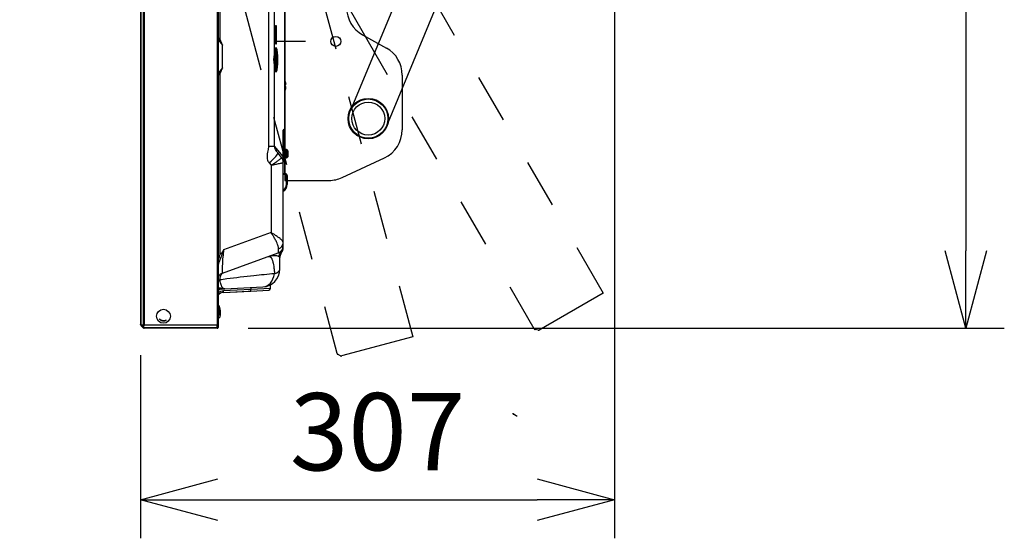
# Model space of a CAD drawing. Units: millimetres. Extents: x 130 to 271, y 131 to 245.
# Drawn here: x 217 to 248, y 177 to 194 of the extents above; entities that cross this region are included whole.
import ezdxf

# ---------------------------------------------------------------- set-up
doc = ezdxf.new("R2010")
doc.units = ezdxf.units.MM
doc.linetypes.add('CENTER', pattern=[50.8, 31.75, -6.35, 6.35, -6.35])
doc.linetypes.add('PHANTOM2', pattern=[31.75, 15.875, -3.175, 3.175, -3.175, 3.175, -3.175])
doc.layers.add('GAIKEI', color=7, linetype='Continuous')
doc.layers.add('SUNPO', color=3, linetype='Continuous')
doc.styles.get("Standard").update_dxf_attribs({"font": 'monotxt.shx', "bigfont": 'bigfont.shx'})
doc.dimstyles.get("Standard").update_dxf_attribs({"dimscale": 0, "dimtxt": 2.5, "dimasz": 2.5, "dimexe": 1.25, "dimexo": 1, "dimtad": 1, "dimdec": 0, "dimlfac": 20, "dimtxsty": 'Standard', "dimblk": 'OPEN30', "dimcen": 2.5, "dimclrd": 256, "dimclre": 256, "dimclrt": 256, "dimadec": 8, "dimazin": 2, "dimtfac": 1, "dimtdec": 0, "dimtmove": 0, "dimatfit": 3, "dimldrblk": 'OPEN30', "dimfxl": 0, "dimfrac": 2, "dimarcsym": 0})

# ---------------------------------------------------------------- blocks, each defined once
blk = doc.blocks.new('_Open30')
at = {"color": 0, "linetype": 'ByBlock', "lineweight": -2}
for p, q in [((-1, 0.268), (0, 0)), ((0, 0), (-1, -0.268)), ((0, 0), (-1, 0))]:
    blk.add_line(p, q, dxfattribs=at)
blk = doc.blocks.new('*D5')
at = {"layer": 'SUNPO', "lineweight": -2, "ltscale": 0.3}
for p, q in [((235.845, 207.015), (235.845, 177.095)), ((220.499, 183.024), (220.499, 177.095)), ((222.999, 178.345), (233.345, 178.345))]:
    blk.add_line(p, q, dxfattribs=at)
at = {"layer": 'SUNPO', "lineweight": -2, "ltscale": 0.3, "xscale": 2.5, "yscale": 2.5, "zscale": 2.5, "rotation": 180}
blk.add_blockref('_Open30', (220.499, 178.345), dxfattribs=at)
at = {"layer": 'SUNPO', "lineweight": -2, "ltscale": 0.3, "xscale": 2.5, "yscale": 2.5, "zscale": 2.5}
blk.add_blockref('_Open30', (235.845, 178.345), dxfattribs=at)
at = {"layer": 'SUNPO', "ltscale": 0.3, "insert": (228.172, 180.22), "char_height": 2.5, "attachment_point": 5}
blk.add_mtext('307', dxfattribs=at)
blk = doc.blocks.new('*D6')
at = {"layer": 'SUNPO', "lineweight": -2, "ltscale": 0.3}
for p, q in [((240.274, 231.145), (248.472, 231.145)), ((247.222, 228.645), (247.222, 186.394)), ((223.984, 183.894), (248.472, 183.894))]:
    blk.add_line(p, q, dxfattribs=at)
at = {"layer": 'SUNPO', "lineweight": -2, "ltscale": 0.3, "xscale": 2.5, "yscale": 2.5, "zscale": 2.5}
for p, rotation in [((247.222, 231.145), 90), ((247.222, 183.894), 270)]:
    blk.add_blockref('_Open30', p, dxfattribs=dict(at, rotation=rotation))
at = {"layer": 'SUNPO', "ltscale": 0.3, "insert": (243.264, 207.519), "char_height": 2.5, "attachment_point": 5, "rotation": 90}
blk.add_mtext('1173\\P～1492', dxfattribs=at)

msp = doc.modelspace()

# ---------------------------------------------------------------- linework, layer by layer
at = {"layer": 'GAIKEI', "linetype": 'Continuous', "ltscale": 0.5}
for p, q in [((220.499, 217.333), (220.499, 184.024)), ((225.174, 190.339), (225.174, 210.337)), ((225.174, 210.229), (225.174, 188.679)), ((231.083, 200.065), (227.287, 190.922)), ((232.256, 199.579), (228.46, 190.435)), ((227.688, 193.393), (228.459, 192.964)), ((225.174, 192.819), (225.174, 192.819)), ((225.174, 192.189), (225.174, 192.819)), ((225.174, 192.179), (225.174, 192.189)), ((225.174, 191.91), (225.174, 192.179)), ((225.174, 191.91), (225.174, 192.179)), ((228.974, 192.09), (228.974, 190.316)), ((225.179, 191.896), (225.174, 191.91)), ((225.174, 191.66), (225.179, 191.667)), ((225.179, 191.667), (225.179, 191.896)), ((225.179, 191.896), (225.179, 191.896)), ((225.179, 191.586), (225.179, 191.667)), ((225.185, 191.868), (225.188, 191.869)), ((225.196, 191.788), (225.185, 191.788)), ((225.187, 191.782), (225.185, 191.788)), ((225.185, 191.694), (225.187, 191.7)), ((225.185, 191.694), (225.195, 191.694)), ((225.187, 191.869), (225.188, 191.869)), ((225.188, 191.869), (225.188, 191.869)), ((225.195, 191.694), (225.196, 191.694)), ((225.197, 191.693), (225.196, 191.694)), ((225.174, 191.572), (225.179, 191.586)), ((225.174, 190.475), (225.174, 191.572)), ((225.174, 190.475), (225.174, 191.572)), ((225.188, 191.614), (225.185, 191.615)), ((225.188, 191.614), (225.188, 191.614)), ((225.174, 190.471), (225.174, 190.475)), ((225.174, 190.313), (225.174, 190.471)), ((225.174, 190.313), (225.174, 190.471)), ((225.121, 190.171), (225.121, 190.17)), ((225.121, 190.17), (225.121, 190.17)), ((225.134, 190.204), (225.134, 190.205)), ((225.134, 190.204), (225.134, 190.204)), ((225.174, 190.305), (225.174, 190.339)), ((225.174, 189.074), (225.174, 190.171)), ((225.174, 189.074), (225.174, 190.171)), ((225.146, 189.791), (225.121, 189.791)), ((225.146, 189.291), (225.146, 189.791)), ((225.063, 189.423), (225.064, 189.421)), ((225.119, 189.45), (225.121, 189.45)), ((225.121, 189.263), (225.121, 189.45)), ((225.181, 189.676), (225.146, 189.676)), ((225.181, 189.679), (225.181, 189.404)), ((225.224, 189.675), (225.181, 189.679)), ((225.224, 189.675), (225.224, 189.407)), ((225.267, 189.639), (225.267, 189.443)), ((225.121, 189.291), (225.146, 189.291)), ((225.121, 189.262), (225.121, 189.263)), ((225.121, 186.652), (225.121, 189.262)), ((225.146, 189.406), (225.181, 189.406)), ((225.181, 189.404), (225.224, 189.407)), ((227.024, 188.772), (228.395, 189.41)), ((225.199, 188.891), (225.121, 188.891)), ((225.121, 188.89), (225.197, 188.89)), ((225.197, 188.865), (225.121, 188.865)), ((225.174, 189.07), (225.174, 189.074)), ((225.174, 188.912), (225.174, 189.07)), ((225.174, 188.912), (225.174, 189.07)), ((225.174, 188.904), (225.174, 188.938)), ((225.197, 188.89), (225.199, 188.891)), ((225.197, 188.89), (225.197, 188.865)), ((225.247, 188.84), (225.222, 188.84)), ((225.222, 188.546), (225.222, 188.84)), ((225.249, 188.841), (225.247, 188.84)), ((225.247, 188.84), (225.247, 188.546)), ((225.249, 188.841), (225.249, 188.841)), ((225.249, 188.546), (225.249, 188.841)), ((225.174, 188.679), (226.603, 188.679)), ((225.247, 188.546), (225.222, 188.546)), ((225.247, 188.546), (225.249, 188.546)), ((225.121, 186.566), (225.121, 186.652)), ((225.121, 186.523), (225.121, 186.566)), ((225.065, 186.34), (225.065, 186.34)), ((225.121, 186.498), (225.121, 186.523)), ((225.009, 185.806), (225.009, 186.182)), ((224.704, 185.179), (224.706, 185.299)), ((223.189, 185.053), (224.193, 185.106)), ((223.189, 185.053), (224.066, 185.099)), ((224.066, 185.099), (224.657, 185.13)), ((223.02, 184.466), (223.02, 184.586)), ((223.02, 184.346), (223.02, 184.466)), ((223.02, 184.271), (223.02, 184.346)), ((223.06, 184.543), (223.06, 184.586)), ((223.072, 184.263), (223.072, 184.52)), ((220.499, 184.019), (220.499, 184.024)), ((220.499, 184.014), (220.499, 184.019)), ((220.499, 184.019), (220.499, 184.019)), ((222.984, 183.989), (222.984, 184)), ((223.009, 184.216), (223.01, 184.216)), ((223.009, 184.004), (223.009, 183.929)), ((223.01, 184.216), (223.01, 184.251)), ((220.584, 183.908), (220.513, 183.979)), ((220.584, 183.918), (220.583, 183.919)), ((222.984, 183.894), (220.619, 183.894)), ((222.984, 183.908), (222.984, 183.989)), ((222.984, 183.908), (222.984, 183.904)), ((223.009, 183.929), (223.009, 183.919))]:
    msp.add_line(p, q, dxfattribs=at)
at = {"layer": 'GAIKEI', "color": 1, "linetype": 'Continuous', "ltscale": 0.5}
for p, q in [((220.513, 217.354), (220.513, 184.003)), ((220.584, 217.353), (220.584, 184.004)), ((220.619, 217.357), (220.619, 184)), ((222.984, 217.357), (222.984, 184)), ((223.009, 217.353), (223.009, 184.004)), ((225.171, 210.323), (225.171, 190.352)), ((224.645, 206.817), (224.645, 189.782)), ((224.841, 192.785), (224.841, 205.788)), ((223.079, 193.229), (223.079, 195.466)), ((224.874, 193.341), (224.874, 193.691)), ((224.874, 193.691), (224.896, 193.691)), ((224.896, 193.691), (224.896, 193.341)), ((224.876, 193.241), (224.874, 193.341)), ((224.874, 193.341), (224.896, 193.341)), ((224.896, 193.341), (224.895, 193.241)), ((223.009, 193.232), (223.154, 193.058)), ((223.154, 192.324), (223.154, 193.058)), ((224.876, 193.091), (224.876, 193.241)), ((224.876, 193.241), (224.895, 193.241)), ((224.895, 193.091), (224.876, 193.091)), ((224.895, 193.241), (224.895, 193.091)), ((224.899, 192.814), (224.869, 192.814)), ((223.154, 192.324), (223.009, 192.15)), ((224.841, 189.782), (224.841, 192.378)), ((224.869, 192.349), (224.899, 192.349)), ((223.079, 186.302), (223.079, 192.153)), ((225.171, 190.352), (225.119, 190.308)), ((225.119, 190.308), (225.119, 189.45)), ((225.121, 189.45), (225.121, 190.271)), ((224.645, 189.782), (224.841, 189.782)), ((225.119, 189.45), (224.841, 189.782)), ((225.063, 189.423), (224.941, 189.568)), ((224.662, 189.247), (224.725, 189.172)), ((224.725, 189.172), (224.725, 186.988)), ((224.725, 186.988), (223.184, 186.427)), ((223.151, 185.674), (224.957, 186.331)), ((223.035, 186.208), (223.009, 186.208)), ((223.118, 185.161), (223.193, 185.165)), ((224.065, 185.149), (223.187, 185.103)), ((223.193, 185.165), (223.223, 185.167)), ((223.223, 185.167), (224.464, 185.232)), ((224.066, 185.211), (224.065, 185.149)), ((224.704, 185.179), (224.065, 185.149)), ((220.513, 184.003), (220.583, 184.003)), ((220.513, 184.003), (220.513, 184.003)), ((220.583, 184.003), (220.584, 184.004)), ((220.619, 184), (222.984, 184)), ((220.619, 184), (220.619, 183.989)), ((220.583, 183.919), (220.513, 183.989)), ((220.513, 183.989), (220.513, 183.989)), ((220.619, 183.989), (220.608, 183.978)), ((220.608, 183.919), (220.619, 183.908)), ((222.984, 183.989), (220.619, 183.989)), ((220.619, 183.908), (222.984, 183.908)), ((220.619, 183.908), (220.619, 183.904)), ((222.984, 183.904), (220.619, 183.904))]:
    msp.add_line(p, q, dxfattribs=at)
at = {"layer": 'GAIKEI', "color": 8, "linetype": 'PHANTOM2', "ltscale": 0.5}
for p, q in [((220.655, 215.934), (229.315, 183.614)), ((218.235, 215.264), (226.856, 183.091)), ((218.748, 214.006), (235.478, 185.029)), ((216.584, 212.733), (233.239, 183.887)), ((235.478, 185.029), (233.409, 183.834)), ((233.371, 183.829), (233.274, 183.855)), ((229.315, 183.614), (227.007, 182.996)), ((226.969, 183.001), (226.882, 183.051)), ((232.66, 181.062), (232.574, 181.112))]:
    msp.add_line(p, q, dxfattribs=at)
at = {"layer": 'GAIKEI', "linetype": 'CENTER', "ltscale": 0.5}
msp.add_line((225.838, 193.179), (224.813, 193.179), dxfattribs=at)
at = {"layer": 'GAIKEI', "color": 1, "linetype": 'Continuous', "ltscale": 0.5}
for points in [[(223.079, 193.229, 0.041686), (223.033, 193.286, 0.017253), (223.009, 193.309)], [(223.05, 193.21, -0.008158), (223.09, 193.154, -0.003531), (223.129, 193.096, -0.001217), (223.154, 193.058)], [(223.154, 193.058, 0.004186), (223.133, 193.112, 0.009229), (223.11, 193.166, 0.009427), (223.095, 193.198, 0.010861), (223.079, 193.229)], [(224.841, 192.785, -0.010483), (224.835, 192.759, 0.006338), (224.825, 192.722, 0.023506), (224.813, 192.658, 0.07849), (224.817, 192.478, 0.013434), (224.825, 192.44, 0.00634), (224.835, 192.403, -0.010465), (224.841, 192.378)], [(224.842, 192.39, 0.002412), (224.837, 192.438, -0.005954), (224.833, 192.485, -0.041717), (224.835, 192.7, -0.003268), (224.839, 192.748, 0.001301), (224.842, 192.772)], [(224.842, 192.772, -0.010389), (224.847, 192.829, -0.006746), (224.851, 192.853, -0.013255), (224.856, 192.88, -0.010676), (224.858, 192.892, -0.012253), (224.86, 192.898, -0.007122), (224.861, 192.9)], [(224.869, 192.814, 0.145579), (224.863, 192.812, 0.047611), (224.861, 192.81, 0.041537), (224.859, 192.808, 0.028293), (224.857, 192.805, 0.02925), (224.855, 192.801, 0.018353), (224.853, 192.796, 0.014279), (224.851, 192.79, 0.015069), (224.848, 192.779, 0.008253), (224.846, 192.771, 0.008838), (224.844, 192.759, 0.002518), (224.843, 192.755)], [(224.923, 192.762, 0.008228), (224.921, 192.773, 0.014873), (224.918, 192.786, 0.013533), (224.915, 192.793, 0.014981), (224.913, 192.798, 0.030387), (224.911, 192.804, 0.038455), (224.908, 192.808, 0.036095), (224.906, 192.81, 0.093267), (224.902, 192.813, 0.097688), (224.899, 192.814)], [(223.154, 192.324, -0.002779), (223.103, 192.248, -0.009525), (223.05, 192.172)], [(223.079, 192.153, 0.020217), (223.11, 192.216, 0.006474), (223.124, 192.248, 0.004389), (223.137, 192.281, 0.003202), (223.154, 192.324)], [(224.861, 192.262, -0.014261), (224.859, 192.266, -0.010879), (224.857, 192.274, -0.013493), (224.853, 192.294, -0.009181), (224.85, 192.318, -0.009558), (224.845, 192.358, -0.005555), (224.842, 192.39)], [(224.844, 192.406, 0.007806), (224.846, 192.394, 0.016852), (224.849, 192.378, 0.014013), (224.852, 192.37, 0.015927), (224.854, 192.364, 0.02705), (224.857, 192.358, 0.030699), (224.859, 192.355, 0.03506), (224.861, 192.353, 0.097123), (224.865, 192.349, 0.105969), (224.869, 192.349)], [(224.899, 192.349, 0.144077), (224.904, 192.35, 0.059697), (224.907, 192.352, 0.040217), (224.909, 192.355, 0.038826), (224.912, 192.36, 0.017997), (224.914, 192.364, 0.017789), (224.916, 192.371, 0.017471), (224.919, 192.382, 0.008828), (224.921, 192.391, 0.009464), (224.924, 192.405, 0.005251), (224.925, 192.414)], [(223.05, 192.172), (223.05, 192.172, -0.021497), (223.009, 192.121)], [(223.009, 192.073, 0.038876), (223.059, 192.126, 0.019534), (223.079, 192.153)], [(224.645, 189.782, -0.035685), (224.642, 189.748, -0.0135), (224.636, 189.713, -0.007725), (224.628, 189.68, 0.010604), (224.609, 189.595, 0.012418), (224.601, 189.552, 0.059463), (224.597, 189.423, 0.053766), (224.613, 189.338, 0.061112), (224.642, 189.275, 0.034805), (224.662, 189.247)], [(224.941, 189.568, -0.02712), (224.91, 189.61, -0.034877), (224.869, 189.682, -0.023001), (224.855, 189.716, -0.018932), (224.848, 189.738, -0.035973), (224.842, 189.767, -0.024808), (224.841, 189.782)], [(224.725, 189.172, 0.011622), (224.883, 189.27, 0.012233), (224.97, 189.33, 0.012526), (225.012, 189.363, 0.02833), (225.047, 189.394, 0.043374), (225.059, 189.409, 0.062593), (225.063, 189.415, 0.108577), (225.064, 189.421)], [(224.725, 189.172, 0.003392), (224.875, 189.201, 0.005207), (224.999, 189.228, 0.005979), (225.061, 189.242, 0.005671), (225.086, 189.249, 0.009382), (225.104, 189.254, 0.027328), (225.118, 189.259, 0.104632), (225.12, 189.261, 0.064577), (225.121, 189.262)], [(225.121, 186.652, 0.09275), (225.116, 186.681, 0.040258), (225.106, 186.699, 0.031804), (225.093, 186.72, 0.039718), (225.053, 186.763, 0.018501), (225.016, 186.796, 0.017695), (224.95, 186.846, 0.00883), (224.895, 186.884, 0.008542), (224.811, 186.937, 0.0056), (224.725, 186.988)], [(224.968, 186.465, 0.043291), (224.962, 186.519, 0.019606), (224.953, 186.554, 0.021401), (224.936, 186.606, 0.022717), (224.901, 186.69, 0.018749), (224.841, 186.803, 0.010325), (224.785, 186.897, 0.007505), (224.725, 186.988)], [(223.079, 186.302, -0.011921), (223.066, 186.272, -0.004062), (223.058, 186.255, -0.002976), (223.041, 186.22, -0.001289), (223.035, 186.208)], [(223.155, 186.371, -0.085239), (223.128, 186.335, -0.046821), (223.105, 186.317, -0.037096), (223.079, 186.302)], [(223.088, 186.141, 0.017898), (223.121, 186.225, 0.035367), (223.147, 186.319, 0.022934), (223.155, 186.371)], [(223.184, 186.427), (223.184, 186.427, 0.003197), (223.155, 186.371)], [(224.63, 186.212, -0.039198), (224.736, 186.242, -0.034342), (224.812, 186.252, -0.030286), (224.867, 186.251, -0.051132), (224.932, 186.241, -0.033786), (224.958, 186.232, -0.023218), (224.973, 186.225)], [(224.957, 186.331, -0.056217), (224.995, 186.341, -0.07248), (225.039, 186.34)], [(223.035, 186.208), (223.035, 186.208, 0.01117), (223.009, 186.137)], [(223.009, 185.899, -0.023897), (223.038, 186.007, -0.01914), (223.076, 186.111, -0.005037), (223.088, 186.141)], [(224.63, 186.212, -0.074503), (224.655, 186.218, -0.165504), (224.698, 186.205, -0.078213), (224.724, 186.181, -0.033879), (224.738, 186.16, -0.026754), (224.752, 186.133, -0.027855), (224.771, 186.087, -0.011357), (224.78, 186.058, -0.016232), (224.794, 185.999, -0.017349), (224.812, 185.9, -0.013348), (224.827, 185.779, -0.010286), (224.836, 185.658)], [(224.973, 186.225, -0.018504), (224.982, 186.219, -0.008079), (224.988, 186.215, -0.013855), (224.993, 186.212, -0.043633), (225, 186.206, -0.075423), (225.006, 186.198, -0.066081), (225.008, 186.19, -0.050747), (225.009, 186.182)], [(223.069, 185.456, -0.021858), (223.082, 185.538, -0.019354), (223.093, 185.581, -0.014157), (223.1, 185.603, -0.040328), (223.115, 185.637, -0.03547), (223.125, 185.653, -0.046323), (223.135, 185.664, -0.085733), (223.149, 185.673, -0.011804), (223.151, 185.674)], [(224.836, 185.658, 0.003262), (224.172, 185.593, 0.008101), (223.289, 185.488, 0.003027), (223.069, 185.456)], [(223.223, 185.167, -0.125967), (223.194, 185.173, -0.056616), (223.178, 185.183, -0.043847), (223.162, 185.198, -0.041779), (223.143, 185.224, -0.023367), (223.129, 185.248, -0.020463), (223.116, 185.277, -0.023731), (223.098, 185.329, -0.022526), (223.079, 185.403, -0.012357), (223.069, 185.456)], [(223.133, 185.179, -0.015684), (223.085, 185.186, -0.017344), (223.057, 185.192, -0.019919), (223.038, 185.198, -0.018289), (223.027, 185.202, -0.036283), (223.012, 185.21, -0.012578), (223.009, 185.212)], [(223.009, 185.14, -0.007483), (223.036, 185.146, -0.003127), (223.054, 185.15, -0.003092), (223.081, 185.156)], [(220.513, 184.003, 0.048725), (220.513, 184.003, 0.016146), (220.513, 184.003, 0.003075), (220.513, 184.002, 0.032026), (220.512, 184, 0.02277), (220.511, 183.998, 0.055125), (220.511, 183.995, 0.070305), (220.512, 183.992, 0.069172), (220.512, 183.99, 0.053393), (220.513, 183.989)], [(220.583, 183.919, -0.158656), (220.569, 183.946, -0.069014), (220.569, 183.963, -0.035567), (220.571, 183.974, -0.033435), (220.576, 183.988, -0.030317), (220.583, 184.003)], [(220.619, 183.989, -0.052141), (220.603, 183.994, -0.051729), (220.587, 184.002, -0.012675), (220.584, 184.004)], [(220.584, 184.004, 0.030735), (220.606, 184, 0.023298), (220.619, 184)], [(220.584, 183.918, 0.106811), (220.597, 183.91, 0.072648), (220.608, 183.908, 0.057577), (220.619, 183.908)], [(220.608, 183.978, 0.047206), (220.6, 183.968, 0.055475), (220.595, 183.96, 0.094476), (220.593, 183.949, 0.086636), (220.595, 183.938, 0.052763), (220.599, 183.931, 0.06185), (220.608, 183.919)]]:
    msp.add_lwpolyline(points, format="xyb", dxfattribs=at)
at = {"layer": 'GAIKEI', "linetype": 'Continuous', "ltscale": 0.5}
for points in [[(225.179, 191.667), (225.179, 191.667, 0.053288), (225.195, 191.694)], [(225.185, 191.868), (225.185, 191.868, -0.026778), (225.196, 191.819)], [(225.196, 191.663), (225.196, 191.663, -0.026778), (225.185, 191.615)], [(225.187, 191.769, 0.093202), (225.193, 191.775, 0.072021), (225.197, 191.782, 0.036194), (225.198, 191.786, 0.023241), (225.198, 191.79, 0.011796), (225.198, 191.792, 0.009228), (225.199, 191.795)], [(225.188, 191.713), (225.188, 191.713, -0.278068), (225.196, 191.694)], [(225.199, 191.795, 0.024072), (225.198, 191.802, 0.005476), (225.198, 191.804, 0.023197), (225.196, 191.819)], [(225.196, 191.819, -0.025977), (225.198, 191.803, -0.013923), (225.199, 191.799, -0.035418), (225.198, 191.791, -0.037047), (225.198, 191.79, -0.058455), (225.198, 191.789, -0.075045), (225.197, 191.789, -0.070567), (225.196, 191.788)], [(225.197, 191.693), (225.197, 191.693, 0.025755), (225.196, 191.698)], [(225.196, 191.694, -0.084873), (225.197, 191.693, -0.095605), (225.198, 191.692, -0.04213), (225.198, 191.692, -0.016037), (225.198, 191.691, -0.038881), (225.199, 191.683, -0.012045), (225.198, 191.679, -0.023979), (225.196, 191.663)], [(225.196, 191.663, 0.01854), (225.198, 191.674, 0.021649), (225.198, 191.683, 0.025697), (225.198, 191.689, 0.016268), (225.197, 191.693)], [(225.197, 191.788, 0.038196), (225.198, 191.789, 0.044802), (225.198, 191.79, 0.017974), (225.198, 191.79, 0.012667), (225.198, 191.791, 0.007572), (225.198, 191.791, 0.006772), (225.198, 191.792, 0.017041), (225.199, 191.794, 0.025298), (225.199, 191.795)], [(225.188, 191.614, 0.085986), (225.188, 191.621, 0.041063), (225.188, 191.624)]]:
    msp.add_lwpolyline(points, format="xyb", dxfattribs=at)
msp.add_circle((226.824, 193.179), 0.162, dxfattribs=at)
at = {"layer": 'GAIKEI', "color": 1, "linetype": 'Continuous', "ltscale": 0.5}
for centre, radius in [((227.874, 190.679), 0.655), ((227.874, 190.679), 0.635), ((227.874, 190.679), 0.535), ((221.239, 184.281), 0.225)]:
    msp.add_circle(centre, radius, dxfattribs=at)
at = {"layer": 'GAIKEI', "linetype": 'Continuous', "ltscale": 0.5}
for centre, radius, start, end in [((228.174, 194.267), 1, 180, 240.9454), ((227.974, 192.09), 1, 0, 60.9454), ((224.756, 191.745), 0.449, 15.9005, 19.615), ((224.68, 191.741), 0.508, 354.6873, 5.3127), ((225.176, 191.786), 0.0201, 303.5208, 5.8637), ((224.682, 191.741), 0.506, 355.3155, 4.6132), ((225.168, 191.863), 0.02, 345.788, 15.9697), ((224.756, 191.737), 0.449, 340.385, 344.0995), ((225.171, 190.17), 0.05, 137.519, 180), ((225.171, 190.17), 0.05, 137.5189, 180), ((225.024, 190.305), 0.15, 317.519, 0), ((225.024, 190.305), 0.15, 317.5189, 0), ((227.974, 190.316), 1, 294.9439, 0), ((224.871, 189.263), 0.25, 0, 40), ((225.219, 189.625), 0.05, 16.257, 85), ((225.219, 189.457), 0.05, 275, 343.743), ((224.931, 189.541), 0.35, 0, 16.257), ((224.931, 189.541), 0.35, 343.743, 0), ((225.197, 188.84), 0.05, 0.0786, 89.9214), ((225.199, 188.841), 0.05, 0.0289, 89.9713), ((224.999, 188.546), 0.249, 299.5193, 0), ((224.999, 188.546), 0.224, 303.2106, 0), ((224.999, 188.546), 0.25, 299.3406, 0), ((226.603, 189.679), 1, 270, 294.9439), ((225.259, 186.182), 0.25, 151.401, 180), ((225.259, 186.182), 0.25, 140.7101, 151.3482), ((224.871, 186.498), 0.25, 320.805, 0), ((224.434, 185.806), 0.575, 273, 0), ((224.434, 185.806), 0.575, 298.2857, 304.909), ((223.202, 184.804), 0.25, 93, 140.6758), ((224.654, 185.18), 0.05, 273, 359), ((222.997, 184.568), 0.065, 15.4137, 79.9458), ((222.957, 184.568), 0.065, 15.4137, 37.8179), ((222.957, 184.364), 0.065, 322.1821, 344.5863), ((222.586, 184.466), 0.45, 0, 15.4137), ((222.586, 184.466), 0.45, 344.5863, 0), ((222.586, 184.391), 0.45, 344.5863, 0), ((223.01, 184.501), 0.065, 16.6016, 76.4727), ((222.586, 184.391), 0.45, 0, 4.7802), ((222.626, 184.466), 0.45, 6.4348, 15.4137), ((222.641, 184.391), 0.45, 0, 16.6016), ((222.641, 184.391), 0.45, 343.3984, 0), ((220.549, 184.014), 0.05, 180, 225), ((222.957, 184.289), 0.065, 322.1821, 344.5863), ((223.01, 184.281), 0.065, 270, 343.3984), ((220.619, 183.944), 0.05, 225, 270), ((222.984, 183.929), 0.025, 270, 0), ((222.984, 183.919), 0.025, 270, 0)]:
    msp.add_arc(centre, radius, start, end, dxfattribs=at)
at = {"layer": 'GAIKEI', "color": 1, "linetype": 'Continuous', "ltscale": 0.5}
for centre, radius, start, end in [((222.434, 192.758), 0.764, 36.3269, 41.2722), ((224.871, 186.566), 0.25, 290, 0), ((225.05, 186.435), 0.0955, 263.5524, 279.2044), ((223.236, 185.439), 0.25, 110, 155.5054), ((223.131, 184.911), 0.25, 101.6321, 119.3406), ((223.203, 184.804), 0.3, 93, 130.3574), ((223.131, 184.911), 0.25, 93, 101.6321), ((223.095, 184.873), 0.308, 71.3791, 82.8728), ((220.549, 184.024), 0.05, 180, 223.2843), ((221.249, 184.341), 0.2, 224.5007, 296.5747), ((221.239, 184.281), 0.15, 219.6711, 270), ((221.239, 184.281), 0.15, 270, 301.4042), ((220.549, 184.024), 0.05, 223.2843, 224.9591), ((220.619, 183.954), 0.05, 225, 269.4153), ((220.619, 183.954), 0.035, 90, 90.5847), ((220.619, 183.943), 0.035, 269.4153, 270), ((220.619, 183.954), 0.05, 269.4153, 270)]:
    msp.add_arc(centre, radius, start, end, dxfattribs=at)
at = {"layer": 'GAIKEI', "color": 8, "linetype": 'PHANTOM2', "ltscale": 0.5}
for centre, start, end in [((233.287, 183.903), 210, 255), ((233.384, 183.877), 255, 300), ((226.907, 183.094), 195, 240), ((226.994, 183.044), 240, 285), ((232.599, 181.155), 195, 240), ((232.685, 181.105), 240, 285)]:
    msp.add_arc(centre, 0.05, start, end, dxfattribs=at)
at = {"layer": 'GAIKEI', "color": 1, "linetype": 'Continuous', "ltscale": 0.5}
for centre, major_axis, ratio, start_param, end_param in [((223.09, 193.229), (0.0438, 0.0242), 0.102303, 1.753771, 2.642482), ((224.888, 192.581), (0, -0.396), 0.139173, 5.251267, 10.456696), ((224.873, 192.581), (0, 0.332), 0.139173, 5.472433, 6.579976), ((224.864, 192.581), (0, 0.227), 0.139173, 0.711408, 2.439204), ((224.869, 192.581), (0, 0.233), 0.139173, 0, 3.141593), ((224.692, 192.785), (-0.149, 0.012), 0.508179, 3.141466, 3.303898), ((224.692, 192.785), (-0.149, 0.012), 0.508179, 3.136328, 3.141466), ((224.864, 192.581), (0, 0.289), 0.139173, 5.649085, 6.606726), ((224.899, 192.581), (0, 0.233), 0.139173, 0, 3.141834), ((224.904, 192.581), (0, 0.227), 0.139173, 0.516241, 2.634239), ((224.904, 192.581), (0, 0.227), 0.139173, 0, 0.516241), ((224.904, 192.581), (0, 0.09), 0.139173, 0, 3.141593), ((224.904, 192.581), (0, 0.227), 0.139173, 5.62007, 6.283185), ((224.904, 192.581), (0, 0.09), 0.139173, 3.141593, 6.283185), ((224.904, 192.581), (0, 0.227), 0.139173, 3.894485, 5.62007), ((224.692, 192.378), (0.149, 0.012), 0.508179, 6.12088, 6.28576), ((224.864, 192.581), (0, 0.289), 0.139173, 2.820429, 3.775693), ((224.873, 192.581), (0, 0.332), 0.139173, 2.844757, 3.95174), ((224.904, 192.581), (0, 0.227), 0.139173, 2.634239, 3.894485), ((223.09, 192.153), (-0.0438, 0.0242), 0.102303, 0.499111, 1.387821), ((224.871, 190.308), (-0.236, 0.106), 0.803354, 3.513338, 3.652964), ((224.871, 190.308), (-0.149, 0.235), 0.856535, 4.075856, 4.215482), ((225.171, 190.271), (-0.05, 0), 0.75021, 6.097866, 6.283185), ((225.171, 190.559), (0.036, 0.355), 0.096735, 2.499386, 3.106847), ((225.024, 190.436), (-0.067, 0.261), 0.508341, 3.514387, 4.121849), ((224.924, 190.352), (-0.221, 0.122), 0.924959, 3.539074, 3.6787), ((224.924, 190.352), (-0.25, 0.014), 0.351557, 3.161473, 3.301099), ((225.024, 190.339), (0.15, 0), 0.75021, 6.097866, 6.283185), ((224.558, 189.247), (0.383, 0.321), 0.135371, 4.87234, 6.283185), ((224.871, 186.652), (-0.25, 0), 0.81432, 1.96822, 3.141593), ((223.236, 186.503), (0.087, 0.829), 0.052809, 1.667677, 3.167304), ((224.871, 187.098), (-0.085, 0.767), 0.061645, 3.15661, 3.733895), ((225.207, 186.156), (0.086, -0.235), 0.963838, 3.546293, 4.096908), ((224.871, 186.523), (0.25, 0), 0.989936, 5.447959, 6.283185), ((222.94, 186.208), (0.18, -0.174), 0.277066, 0.910266, 1.291845), ((224.434, 185.806), (0.03, -0.574), 0.716202, 0, 1.274041), ((224.434, 185.806), (0.575, 0), 0.358352, 5.486754, 6.283185), ((223.236, 185.344), (0.25, 0), 0.602056, 2.301557, 2.71408), ((223.03, 185.401), (0.05, -0.245), 0.748601, 0, 0.303627), ((223.186, 185.103), (0.0026, -0.0499), 0.017428, 0, 1.569883), ((224.064, 185.149), (0.0026, -0.0499), 0.017428, 0, 1.569883), ((220.549, 184.024), (0.05, 0), 0.6, 3.141593, 3.926276), ((220.608, 184.003), (0.0247, -0.0247), 0.57735, 4.18879, 5.235988), ((220.619, 183.965), (0.05, 0), 0.7, 1.570796, 1.581001), ((220.619, 184), (0.0002, -0.015), 0.010204, 4.712285, 5.497735), ((220.608, 183.944), (0.0247, 0.0247), 0.57735, 3.141593, 4.18879), ((220.619, 183.919), (-0.0002, -0.015), 0.010204, 0, 0.78545)]:
    msp.add_ellipse(centre, major_axis=major_axis, ratio=ratio, start_param=start_param, end_param=end_param, dxfattribs=at)
at = {"layer": 'GAIKEI', "linetype": 'Continuous', "ltscale": 0.5}
for centre, major_axis, ratio, start_param, end_param in [((225.171, 190.171), (-0.05, 0), 0.999365, 5.54175, 6.283185), ((224.871, 190.041), (-0.233, 0.644), 0.130111, 2.800222, 3.509873), ((224.871, 189.262), (0.25, 0), 0.997052, 0, 0.692878), ((225.197, 188.84), (0.0177, 0.0177), 0.997265, 5.499157, 7.067214), ((225.236, 188.854), (-0.0615, 0.0276), 0.413611, 5.536416, 5.538239), ((222.984, 184.004), (0.025, 0), 0.165685, 4.712389, 6.283185), ((222.984, 184.004), (0.025, 0), 0.589949, 4.712389, 6.283185), ((222.984, 183.929), (0.025, 0), 0.824264, 4.712389, 6.283185)]:
    msp.add_ellipse(centre, major_axis=major_axis, ratio=ratio, start_param=start_param, end_param=end_param, dxfattribs=at)

# ---------------------------------------------------------------- dimensions: what is measured, and where the dimension line sits
at = {"layer": 'SUNPO', "ltscale": 0.3}
dim = msp.add_linear_dim(base=(247.222, 183.894), p1=(239.274, 231.145), p2=(222.984, 183.894), angle=90, text='1173\\P～1492', dimstyle='Standard', override={"dimscale": 1}, dxfattribs=at)
dim.commit()
dim.dimension.update_dxf_attribs({"geometry": '*D6', "text_midpoint": (243.264, 207.519)})
dim = msp.add_linear_dim(base=(235.845, 178.345), p1=(220.499, 184.024), p2=(235.845, 208.015), text='307', dimstyle='Standard', override={"dimscale": 1}, dxfattribs=at)
dim.commit()
dim.dimension.update_dxf_attribs({"geometry": '*D5', "text_midpoint": (228.172, 180.22)})

doc.saveas('drawing.dxf')
